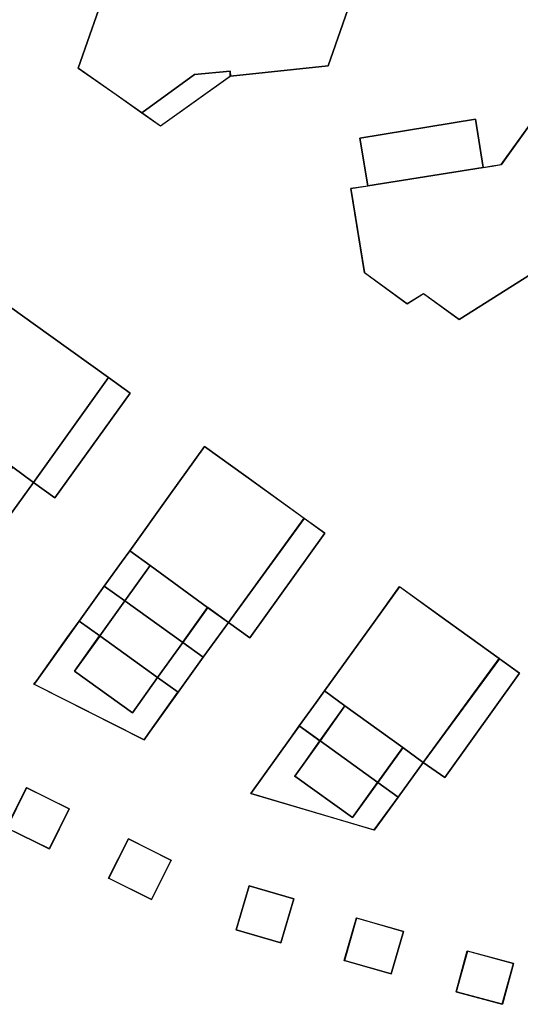
# Model space of a CAD drawing. Units: inches. Extents: x 692478 to 693494, y 5339104 to 5340551.
# Drawn here: x 693096 to 693148, y 5339876 to 5339979 of the extents above; entities that cross this region are included whole.
import ezdxf

# ---------------------------------------------------------------- set-up
doc = ezdxf.new("R2010")
doc.units = ezdxf.units.IN
doc.header["$MEASUREMENT"] = 0
doc.layers.add('LoD2_Student_Trophy_2022_', color=7, linetype='Continuous')

msp = doc.modelspace()

# ---------------------------------------------------------------- linework, layer by layer
at = {"layer": 'LoD2_Student_Trophy_2022_'}
for points, elevation in [([(693117.88, 5339973.32), (693117.85, 5339973.85), (693114.12, 5339973.49), (693108.62, 5339969.49), (693105.94, 5339971.38), (693101.97, 5339974.17), (693108.17, 5339991.92), (693120.2, 5339993.16), (693120.68, 5339988.85), (693124.73, 5339989.28), (693125.84, 5339988.91), (693127.49, 5339993.61), (693134.02, 5339991.3), (693128.11, 5339974.39), (693117.88, 5339973.32)], 503.2), ([(693134.02, 5339991.3), (693128.11, 5339974.39), (693117.88, 5339973.32), (693117.85, 5339973.85), (693114.12, 5339973.49), (693108.62, 5339969.49), (693105.94, 5339971.38), (693101.97, 5339974.17), (693108.17, 5339991.92), (693120.2, 5339993.16), (693120.68, 5339988.85), (693124.73, 5339989.28), (693125.84, 5339988.91), (693127.49, 5339993.61), (693134.02, 5339991.3)], 518.7), ([(693117.88, 5339973.32), (693110.56, 5339968.1), (693108.62, 5339969.49), (693114.12, 5339973.49), (693117.85, 5339973.85), (693117.88, 5339973.32)], 507.5), ([(693117.88, 5339973.32), (693110.56, 5339968.1), (693108.62, 5339969.49), (693114.12, 5339973.49), (693117.85, 5339973.85), (693117.88, 5339973.32)], 503.2), ([(693159.13, 5339964.21), (693152.04, 5339954.32), (693141.81, 5339947.85), (693138.07, 5339950.56), (693136.38, 5339949.51), (693131.91, 5339952.76), (693130.47, 5339961.58), (693132.26, 5339961.83), (693144.34, 5339963.75), (693145.26, 5339963.9), (693146.19, 5339964.06), (693149.44, 5339968.58), (693153.57, 5339970.58), (693159.13, 5339964.21)], 503.2), ([(693159.13, 5339964.21), (693152.04, 5339954.32), (693141.81, 5339947.85), (693138.07, 5339950.56), (693136.38, 5339949.51), (693131.91, 5339952.76), (693130.47, 5339961.58), (693132.26, 5339961.83), (693144.34, 5339963.75), (693145.26, 5339963.9), (693146.19, 5339964.06), (693149.44, 5339968.58), (693153.57, 5339970.58), (693159.13, 5339964.21)], 518.7), ([(693144.34, 5339963.75), (693132.26, 5339961.83), (693131.42, 5339966.84), (693143.53, 5339968.82), (693144.34, 5339963.75)], 515.6), ([(693144.34, 5339963.75), (693132.26, 5339961.83), (693131.42, 5339966.84), (693143.53, 5339968.82), (693144.34, 5339963.75)], 503.2), ([(693105.1427, 5339941.7939), (693097.2873, 5339930.8171), (693095.1337, 5339932.4042), (693089.0994, 5339936.7422), (693086.9468, 5339938.2894), (693092.3743, 5339945.8583), (693094.794, 5339949.2259), (693099.1187, 5339946.1222), (693105.1427, 5339941.7939)], 515.6), ([(693105.1427, 5339941.7939), (693097.2873, 5339930.8171), (693095.1337, 5339932.4042), (693089.0994, 5339936.7422), (693086.9468, 5339938.2894), (693092.3743, 5339945.8583), (693094.794, 5339949.2259), (693099.1187, 5339946.1222), (693105.1427, 5339941.7939)], 503.2), ([(693097.2873, 5339930.8171), (693105.1427, 5339941.7939), (693107.3979, 5339940.1707), (693099.5412, 5339929.2138), (693097.2873, 5339930.8171)], 503.2), ([(693097.2873, 5339930.8171), (693105.1427, 5339941.7939), (693107.3979, 5339940.1707), (693099.5412, 5339929.2138), (693097.2873, 5339930.8171)], 509.4), ([(693125.6131, 5339927.0613), (693117.6809, 5339916.1716), (693115.5089, 5339917.728), (693109.4941, 5339922.1167), (693107.352, 5339923.6743), (693111.4335, 5339929.3689), (693115.1729, 5339934.5797), (693119.4976, 5339931.466), (693125.6131, 5339927.0613)], 503.2), ([(693125.6131, 5339927.0613), (693117.6809, 5339916.1716), (693115.5089, 5339917.728), (693109.4941, 5339922.1167), (693107.352, 5339923.6743), (693111.4335, 5339929.3689), (693115.1729, 5339934.5797), (693119.4976, 5339931.466), (693125.6131, 5339927.0613)], 515.6), ([(693097.2873, 5339930.8171), (693094.6772, 5339927.1718), (693092.4844, 5339928.7474), (693095.1337, 5339932.4042), (693097.2873, 5339930.8171)], 509.4), ([(693092.4844, 5339928.7474), (693095.1337, 5339932.4042), (693097.2873, 5339930.8171), (693094.6772, 5339927.1718), (693092.4844, 5339928.7474)], 503.2), ([(693117.6809, 5339916.1716), (693125.6131, 5339927.0613), (693127.7751, 5339925.5044), (693119.9252, 5339914.5579), (693117.6809, 5339916.1716)], 503.2), ([(693117.6809, 5339916.1716), (693125.6131, 5339927.0613), (693127.7751, 5339925.5044), (693119.9252, 5339914.5579), (693117.6809, 5339916.1716)], 509.4), ([(693109.4941, 5339922.1167), (693106.846, 5339918.4199), (693104.6943, 5339919.9672), (693106.4975, 5339922.4899), (693107.352, 5339923.6743), (693109.4941, 5339922.1167)], 503.2), ([(693109.4941, 5339922.1167), (693106.846, 5339918.4199), (693104.6943, 5339919.9672), (693106.4975, 5339922.4899), (693107.352, 5339923.6743), (693109.4941, 5339922.1167)], 509.4), ([(693115.5089, 5339917.728), (693112.9088, 5339914.0832), (693106.846, 5339918.4199), (693109.4941, 5339922.1167), (693115.5089, 5339917.728)], 503.2), ([(693115.5089, 5339917.728), (693112.9088, 5339914.0832), (693106.846, 5339918.4199), (693109.4941, 5339922.1167), (693115.5089, 5339917.728)], 512.5), ([(693106.846, 5339918.4199), (693104.2167, 5339914.7539), (693102.055, 5339916.3008), (693103.8117, 5339918.7316), (693104.6943, 5339919.9672), (693106.846, 5339918.4199)], 503.2), ([(693106.846, 5339918.4199), (693104.2167, 5339914.7539), (693102.055, 5339916.3008), (693103.8117, 5339918.7316), (693104.6943, 5339919.9672), (693106.846, 5339918.4199)], 509.4), ([(693146.0153, 5339912.3857), (693138.0581, 5339901.5253), (693135.9153, 5339903.0729), (693129.8584, 5339907.4501), (693127.7164, 5339909.0077), (693133.0532, 5339916.4228), (693135.5605, 5339919.9138), (693139.7835, 5339916.8761), (693146.0153, 5339912.3857)], 503.2), ([(693146.0153, 5339912.3857), (693138.0581, 5339901.5253), (693135.9153, 5339903.0729), (693129.8584, 5339907.4501), (693127.7164, 5339909.0077), (693133.0532, 5339916.4228), (693135.5605, 5339919.9138), (693139.7835, 5339916.8761), (693146.0153, 5339912.3857)], 515.6), ([(693112.9088, 5339914.0832), (693110.2699, 5339910.4068), (693104.2167, 5339914.7539), (693106.846, 5339918.4199), (693112.9088, 5339914.0832)], 503.2), ([(693112.9088, 5339914.0832), (693110.2699, 5339910.4068), (693104.2167, 5339914.7539), (693106.846, 5339918.4199), (693112.9088, 5339914.0832)], 512.5), ([(693112.9088, 5339914.0832), (693115.5089, 5339917.728), (693117.6809, 5339916.1716), (693115.05, 5339912.5456), (693112.9088, 5339914.0832)], 503.2), ([(693117.6809, 5339916.1716), (693115.05, 5339912.5456), (693112.9088, 5339914.0832), (693115.5089, 5339917.728), (693117.6809, 5339916.1716)], 509.4), ([(693104.2167, 5339914.7539), (693101.5782, 5339911.0675), (693107.6414, 5339906.7208), (693110.2699, 5339910.4068), (693112.4111, 5339908.8692), (693109.3171, 5339904.5444), (693108.852, 5339903.8957), (693097.3384, 5339909.7006), (693097.6325, 5339910.1124), (693100.831, 5339914.5814), (693102.055, 5339916.3008), (693104.2167, 5339914.7539)], 503.2), ([(693104.2167, 5339914.7539), (693101.5782, 5339911.0675), (693107.6414, 5339906.7208), (693110.2699, 5339910.4068), (693112.4111, 5339908.8692), (693109.3171, 5339904.5444), (693108.852, 5339903.8957), (693097.3384, 5339909.7006), (693097.6325, 5339910.1124), (693100.831, 5339914.5814), (693102.055, 5339916.3008), (693104.2167, 5339914.7539)], 509.4), ([(693110.2699, 5339910.4068), (693107.6414, 5339906.7208), (693101.5782, 5339911.0675), (693104.2167, 5339914.7539), (693110.2699, 5339910.4068)], 512.5), ([(693110.2699, 5339910.4068), (693107.6414, 5339906.7208), (693101.5782, 5339911.0675), (693104.2167, 5339914.7539), (693110.2699, 5339910.4068)], 503.2), ([(693115.05, 5339912.5456), (693112.4111, 5339908.8692), (693110.2699, 5339910.4068), (693112.9088, 5339914.0832), (693115.05, 5339912.5456)], 509.4), ([(693110.2699, 5339910.4068), (693112.9088, 5339914.0832), (693115.05, 5339912.5456), (693112.4111, 5339908.8692), (693110.2699, 5339910.4068)], 503.2), ([(693138.0581, 5339901.5253), (693146.0153, 5339912.3857), (693148.1376, 5339910.8473), (693140.3029, 5339899.9316), (693138.0581, 5339901.5253)], 503.2), ([(693138.0581, 5339901.5253), (693146.0153, 5339912.3857), (693148.1376, 5339910.8473), (693140.3029, 5339899.9316), (693138.0581, 5339901.5253)], 509.4), ([(693129.8584, 5339907.4501), (693127.2595, 5339903.7752), (693125.0771, 5339905.3413), (693126.843, 5339907.7925), (693127.7164, 5339909.0077), (693129.8584, 5339907.4501)], 503.2), ([(693129.8584, 5339907.4501), (693127.2595, 5339903.7752), (693125.0771, 5339905.3413), (693126.843, 5339907.7925), (693127.7164, 5339909.0077), (693129.8584, 5339907.4501)], 509.4), ([(693135.9153, 5339903.0729), (693133.2942, 5339899.4373), (693127.2595, 5339903.7752), (693129.8584, 5339907.4501), (693135.9153, 5339903.0729)], 512.5), ([(693135.9153, 5339903.0729), (693133.2942, 5339899.4373), (693127.2595, 5339903.7752), (693129.8584, 5339907.4501), (693135.9153, 5339903.0729)], 503.2), ([(693127.2595, 5339903.7752), (693124.6321, 5339900.0693), (693130.6449, 5339895.7705), (693133.2942, 5339899.4373), (693135.4268, 5339897.8993), (693132.939, 5339894.449), (693120.0288, 5339898.2877), (693124.1661, 5339904.0645), (693125.0771, 5339905.3413), (693127.2595, 5339903.7752)], 509.4), ([(693127.2595, 5339903.7752), (693124.6321, 5339900.0693), (693130.6449, 5339895.7705), (693133.2942, 5339899.4373), (693135.4268, 5339897.8993), (693132.939, 5339894.449), (693120.0288, 5339898.2877), (693124.1661, 5339904.0645), (693125.0771, 5339905.3413), (693127.2595, 5339903.7752)], 503.2), ([(693133.2942, 5339899.4373), (693130.6449, 5339895.7705), (693124.6321, 5339900.0693), (693127.2595, 5339903.7752), (693133.2942, 5339899.4373)], 503.2), ([(693133.2942, 5339899.4373), (693130.6449, 5339895.7705), (693124.6321, 5339900.0693), (693127.2595, 5339903.7752), (693133.2942, 5339899.4373)], 512.5), ([(693133.2942, 5339899.4373), (693135.9153, 5339903.0729), (693138.0581, 5339901.5253), (693135.4268, 5339897.8993), (693133.2942, 5339899.4373)], 503.2), ([(693138.0581, 5339901.5253), (693135.4268, 5339897.8993), (693133.2942, 5339899.4373), (693135.9153, 5339903.0729), (693138.0581, 5339901.5253)], 509.4), ([(693094.4797, 5339894.6965), (693096.56, 5339898.885), (693101.03, 5339896.665), (693098.9494, 5339892.4768), (693094.4797, 5339894.6965)], 505.758), ([(693094.4797, 5339894.6965), (693096.56, 5339898.885), (693101.03, 5339896.665), (693098.9494, 5339892.4768), (693094.4797, 5339894.6965)], 503.2275), ([(693105.1504, 5339889.4226), (693107.212, 5339893.5282), (693111.683, 5339891.2822), (693109.6219, 5339887.1761), (693105.1504, 5339889.4226)], 503.2165), ([(693105.1504, 5339889.4226), (693107.212, 5339893.5282), (693111.683, 5339891.2822), (693109.6219, 5339887.1761), (693105.1504, 5339889.4226)], 505.853), ([(693118.4997, 5339884.0137), (693119.8468, 5339888.614), (693124.5223, 5339887.2436), (693123.1752, 5339882.6433), (693118.4997, 5339884.0137)], 505.916), ([(693118.4997, 5339884.0137), (693119.8468, 5339888.614), (693124.5223, 5339887.2436), (693123.1752, 5339882.6433), (693118.4997, 5339884.0137)], 503.2195), ([(693129.8022, 5339880.7978), (693131.0786, 5339885.2496), (693135.9847, 5339883.8421), (693134.7077, 5339879.3908), (693129.8022, 5339880.7978)], 503.2105), ([(693129.8022, 5339880.7978), (693131.0786, 5339885.2496), (693135.9847, 5339883.8421), (693134.7077, 5339879.3908), (693129.8022, 5339880.7978)], 505.921), ([(693141.5065, 5339877.5294), (693142.6672, 5339881.802), (693147.4909, 5339880.4914), (693146.3299, 5339876.2193), (693141.5065, 5339877.5294)], 503.278), ([(693141.5065, 5339877.5294), (693142.6672, 5339881.802), (693147.4909, 5339880.4914), (693146.3299, 5339876.2193), (693141.5065, 5339877.5294)], 505.935)]:
    msp.add_lwpolyline(points, close=True, dxfattribs=dict(at, elevation=elevation))
for points in [[(693108.17, 5339991.92, 503.2), (693108.1743, 5339991.9145, 518.7), (693101.9767, 5339974.1721, 518.7), (693101.97, 5339974.17, 503.2), (693108.17, 5339991.92, 503.2)], [(693128.11, 5339974.39, 503.2), (693128.1057, 5339974.3955, 518.7), (693134.0137, 5339991.297, 518.7), (693134.02, 5339991.3, 503.2), (693128.11, 5339974.39, 503.2)], [(693117.88, 5339973.32, 503.2), (693117.8845, 5339973.3253, 518.7), (693128.1057, 5339974.3955, 518.7), (693128.11, 5339974.39, 503.2), (693117.88, 5339973.32, 503.2)], [(693101.97, 5339974.17, 503.2), (693101.9767, 5339974.1721, 518.7), (693105.944, 5339971.3857, 518.7), (693105.94, 5339971.38, 503.2), (693101.97, 5339974.17, 503.2)], [(693108.62, 5339969.49, 503.2), (693108.62, 5339969.497, 518.7), (693114.1175, 5339973.4966, 518.7), (693114.12, 5339973.49, 503.2), (693108.62, 5339969.49, 503.2)], [(693114.12, 5339973.49, 503.2), (693114.1225, 5339973.4835, 507.5), (693108.627, 5339969.49, 507.5), (693108.62, 5339969.49, 503.2), (693114.12, 5339973.49, 503.2)], [(693110.56, 5339968.1, 503.2), (693110.56, 5339968.107, 507.5), (693117.8737, 5339973.323, 507.5), (693117.88, 5339973.32, 503.2), (693110.56, 5339968.1, 503.2)], [(693114.12, 5339973.49, 503.2), (693114.1175, 5339973.4966, 518.7), (693117.8546, 5339973.8553, 518.7), (693117.85, 5339973.85, 503.2), (693114.12, 5339973.49, 503.2)], [(693117.85, 5339973.85, 503.2), (693117.8454, 5339973.8447, 507.5), (693114.1225, 5339973.4835, 507.5), (693114.12, 5339973.49, 503.2), (693117.85, 5339973.85, 503.2)], [(693117.88, 5339973.32, 503.2), (693117.8737, 5339973.323, 507.5), (693117.8454, 5339973.8447, 507.5), (693117.85, 5339973.85, 503.2), (693117.88, 5339973.32, 503.2)], [(693117.85, 5339973.85, 503.2), (693117.8546, 5339973.8553, 518.7), (693117.8845, 5339973.3253, 518.7), (693117.88, 5339973.32, 503.2), (693117.85, 5339973.85, 503.2)], [(693105.94, 5339971.38, 503.2), (693105.944, 5339971.3857, 518.7), (693108.62, 5339969.497, 518.7), (693108.62, 5339969.49, 503.2), (693105.94, 5339971.38, 503.2)], [(693108.62, 5339969.49, 503.2), (693108.627, 5339969.49, 507.5), (693110.56, 5339968.107, 507.5), (693110.56, 5339968.1, 503.2), (693108.62, 5339969.49, 503.2)], [(693143.53, 5339968.82, 503.2), (693143.5259, 5339968.8143, 515.6), (693131.4257, 5339966.8359, 515.6), (693131.42, 5339966.84, 503.2), (693143.53, 5339968.82, 503.2)], [(693144.34, 5339963.75, 503.2), (693144.3343, 5339963.7541, 515.6), (693143.5259, 5339968.8143, 515.6), (693143.53, 5339968.82, 503.2), (693144.34, 5339963.75, 503.2)], [(693149.44, 5339968.58, 503.2), (693149.4445, 5339968.5746, 518.7), (693146.1937, 5339964.0541, 518.7), (693146.19, 5339964.06, 503.2), (693149.44, 5339968.58, 503.2)], [(693131.42, 5339966.84, 503.2), (693131.4257, 5339966.8359, 515.6), (693132.2641, 5339961.8357, 515.6), (693132.26, 5339961.83, 503.2), (693131.42, 5339966.84, 503.2)], [(693145.26, 5339963.9, 503.2), (693145.2612, 5339963.8931, 518.7), (693144.3411, 5339963.7431, 518.7), (693144.34, 5339963.75, 503.2), (693145.26, 5339963.9, 503.2)], [(693146.19, 5339964.06, 503.2), (693146.1937, 5339964.0541, 518.7), (693145.2612, 5339963.8931, 518.7), (693145.26, 5339963.9, 503.2), (693146.19, 5339964.06, 503.2)], [(693132.26, 5339961.83, 503.2), (693132.2641, 5339961.8357, 515.6), (693144.3343, 5339963.7541, 515.6), (693144.34, 5339963.75, 503.2), (693132.26, 5339961.83, 503.2)], [(693144.34, 5339963.75, 503.2), (693144.3411, 5339963.7431, 518.7), (693132.261, 5339961.8231, 518.7), (693132.26, 5339961.83, 503.2), (693144.34, 5339963.75, 503.2)], [(693132.26, 5339961.83, 503.2), (693132.261, 5339961.8231, 518.7), (693130.4756, 5339961.5759, 518.7), (693130.47, 5339961.58, 503.2), (693132.26, 5339961.83, 503.2)], [(693130.47, 5339961.58, 503.2), (693130.4756, 5339961.5759, 518.7), (693131.916, 5339952.7637, 518.7), (693131.91, 5339952.76, 503.2), (693130.47, 5339961.58, 503.2)], [(693141.81, 5339947.85, 503.2), (693141.8102, 5339947.857, 518.7), (693152.0352, 5339954.3251, 518.7), (693152.04, 5339954.32, 503.2), (693141.81, 5339947.85, 503.2)], [(693131.91, 5339952.76, 503.2), (693131.916, 5339952.7637, 518.7), (693136.3803, 5339949.517, 518.7), (693136.38, 5339949.51, 503.2), (693131.91, 5339952.76, 503.2)], [(693136.38, 5339949.51, 503.2), (693136.3803, 5339949.517, 518.7), (693138.0703, 5339950.567, 518.7), (693138.07, 5339950.56, 503.2), (693136.38, 5339949.51, 503.2)], [(693138.07, 5339950.56, 503.2), (693138.0703, 5339950.567, 518.7), (693141.8102, 5339947.857, 518.7), (693141.81, 5339947.85, 503.2), (693138.07, 5339950.56, 503.2)], [(693099.1187, 5339946.1222, 503.2), (693099.1146, 5339946.1165, 515.6), (693094.7951, 5339949.219, 515.6), (693094.794, 5339949.2259, 503.2), (693099.1187, 5339946.1222, 503.2)], [(693105.1427, 5339941.7939, 503.2), (693105.1358, 5339941.7928, 515.6), (693099.1146, 5339946.1165, 515.6), (693099.1187, 5339946.1222, 503.2), (693105.1427, 5339941.7939, 503.2)], [(693097.2873, 5339930.8171, 503.2), (693097.2862, 5339930.824, 515.6), (693105.1358, 5339941.7928, 515.6), (693105.1427, 5339941.7939, 503.2), (693097.2873, 5339930.8171, 503.2)], [(693105.1427, 5339941.7939, 503.2), (693105.1438, 5339941.787, 509.4), (693097.2942, 5339930.8183, 509.4), (693097.2873, 5339930.8171, 503.2), (693105.1427, 5339941.7939, 503.2)], [(693107.3979, 5339940.1707, 503.2), (693107.391, 5339940.1696, 509.4), (693105.1438, 5339941.787, 509.4), (693105.1427, 5339941.7939, 503.2), (693107.3979, 5339940.1707, 503.2)], [(693099.5412, 5339929.2138, 503.2), (693099.5401, 5339929.2207, 509.4), (693107.391, 5339940.1696, 509.4), (693107.3979, 5339940.1707, 503.2), (693099.5412, 5339929.2138, 503.2)], [(693115.1729, 5339934.5797, 503.2), (693115.174, 5339934.5728, 515.6), (693111.4392, 5339929.3648, 515.6), (693111.4335, 5339929.3689, 503.2), (693115.1729, 5339934.5797, 503.2)], [(693119.4976, 5339931.466, 503.2), (693119.4935, 5339931.4603, 515.6), (693115.174, 5339934.5728, 515.6), (693115.1729, 5339934.5797, 503.2), (693119.4976, 5339931.466, 503.2)], [(693095.1337, 5339932.4042, 503.2), (693095.1378, 5339932.4099, 515.6), (693097.2862, 5339930.824, 515.6), (693097.2873, 5339930.8171, 503.2), (693095.1337, 5339932.4042, 503.2)], [(693097.2873, 5339930.8171, 503.2), (693097.2804, 5339930.816, 509.4), (693095.1348, 5339932.3973, 509.4), (693095.1337, 5339932.4042, 503.2), (693097.2873, 5339930.8171, 503.2)], [(693125.6131, 5339927.0613, 503.2), (693125.6062, 5339927.0602, 515.6), (693119.4935, 5339931.4603, 515.6), (693119.4976, 5339931.466, 503.2), (693125.6131, 5339927.0613, 503.2)], [(693094.6772, 5339927.1718, 503.2), (693094.6761, 5339927.1787, 509.4), (693097.2804, 5339930.816, 509.4), (693097.2873, 5339930.8171, 503.2), (693094.6772, 5339927.1718, 503.2)], [(693097.2873, 5339930.8171, 503.2), (693097.2942, 5339930.8183, 509.4), (693099.5401, 5339929.2207, 509.4), (693099.5412, 5339929.2138, 503.2), (693097.2873, 5339930.8171, 503.2)], [(693111.4335, 5339929.3689, 503.2), (693111.4392, 5339929.3648, 515.6), (693107.3589, 5339923.6754, 515.6), (693107.352, 5339923.6743, 503.2), (693111.4335, 5339929.3689, 503.2)], [(693117.6809, 5339916.1716, 503.2), (693117.6798, 5339916.1785, 515.6), (693125.6062, 5339927.0602, 515.6), (693125.6131, 5339927.0613, 503.2), (693117.6809, 5339916.1716, 503.2)], [(693125.6131, 5339927.0613, 503.2), (693125.6142, 5339927.0544, 509.4), (693117.6878, 5339916.1727, 509.4), (693117.6809, 5339916.1716, 503.2), (693125.6131, 5339927.0613, 503.2)], [(693127.7751, 5339925.5044, 503.2), (693127.7682, 5339925.5033, 509.4), (693125.6142, 5339927.0544, 509.4), (693125.6131, 5339927.0613, 503.2), (693127.7751, 5339925.5044, 503.2)], [(693119.9252, 5339914.5579, 503.2), (693119.9241, 5339914.5648, 509.4), (693127.7682, 5339925.5033, 509.4), (693127.7751, 5339925.5044, 503.2), (693119.9252, 5339914.5579, 503.2)], [(693107.352, 5339923.6743, 503.2), (693107.3531, 5339923.6674, 509.4), (693106.5032, 5339922.4858, 509.4), (693106.4975, 5339922.4899, 503.2), (693107.352, 5339923.6743, 503.2)], [(693107.352, 5339923.6743, 503.2), (693107.3589, 5339923.6754, 515.6), (693109.4982, 5339922.1224, 515.6), (693109.4941, 5339922.1167, 503.2), (693107.352, 5339923.6743, 503.2)], [(693109.4941, 5339922.1167, 503.2), (693109.4872, 5339922.1156, 509.4), (693107.3531, 5339923.6674, 509.4), (693107.352, 5339923.6743, 503.2), (693109.4941, 5339922.1167, 503.2)], [(693106.4975, 5339922.4899, 503.2), (693106.5032, 5339922.4858, 509.4), (693104.7012, 5339919.9683, 509.4), (693104.6943, 5339919.9672, 503.2), (693106.4975, 5339922.4899, 503.2)], [(693106.846, 5339918.4199, 503.2), (693106.8449, 5339918.4268, 509.4), (693109.4872, 5339922.1156, 509.4), (693109.4941, 5339922.1167, 503.2), (693106.846, 5339918.4199, 503.2)], [(693109.4941, 5339922.1167, 503.2), (693109.4952, 5339922.1098, 512.5), (693106.8529, 5339918.421, 512.5), (693106.846, 5339918.4199, 503.2), (693109.4941, 5339922.1167, 503.2)], [(693109.4941, 5339922.1167, 503.2), (693109.4982, 5339922.1224, 515.6), (693115.513, 5339917.7337, 515.6), (693115.5089, 5339917.728, 503.2), (693109.4941, 5339922.1167, 503.2)], [(693115.5089, 5339917.728, 503.2), (693115.502, 5339917.7269, 512.5), (693109.4952, 5339922.1098, 512.5), (693109.4941, 5339922.1167, 503.2), (693115.5089, 5339917.728, 503.2)], [(693104.6943, 5339919.9672, 503.2), (693104.6954, 5339919.9603, 509.4), (693103.8174, 5339918.7275, 509.4), (693103.8117, 5339918.7316, 503.2), (693104.6943, 5339919.9672, 503.2)], [(693104.6943, 5339919.9672, 503.2), (693104.7012, 5339919.9683, 509.4), (693106.8449, 5339918.4268, 509.4), (693106.846, 5339918.4199, 503.2), (693104.6943, 5339919.9672, 503.2)], [(693106.846, 5339918.4199, 503.2), (693106.8391, 5339918.4188, 509.4), (693104.6954, 5339919.9603, 509.4), (693104.6943, 5339919.9672, 503.2), (693106.846, 5339918.4199, 503.2)], [(693135.5605, 5339919.9138, 503.2), (693135.5616, 5339919.9069, 515.6), (693133.0589, 5339916.4187, 515.6), (693133.0532, 5339916.4228, 503.2), (693135.5605, 5339919.9138, 503.2)], [(693139.7835, 5339916.8761, 503.2), (693139.7794, 5339916.8704, 515.6), (693135.5616, 5339919.9069, 515.6), (693135.5605, 5339919.9138, 503.2), (693139.7835, 5339916.8761, 503.2)], [(693103.8117, 5339918.7316, 503.2), (693103.8174, 5339918.7275, 509.4), (693102.0619, 5339916.3019, 509.4), (693102.055, 5339916.3008, 503.2), (693103.8117, 5339918.7316, 503.2)], [(693104.2167, 5339914.7539, 503.2), (693104.2156, 5339914.7608, 509.4), (693106.8391, 5339918.4188, 509.4), (693106.846, 5339918.4199, 503.2), (693104.2167, 5339914.7539, 503.2)], [(693106.846, 5339918.4199, 503.2), (693106.8471, 5339918.413, 512.5), (693104.2236, 5339914.755, 512.5), (693104.2167, 5339914.7539, 503.2), (693106.846, 5339918.4199, 503.2)], [(693106.846, 5339918.4199, 503.2), (693106.8529, 5339918.421, 512.5), (693112.9076, 5339914.0901, 512.5), (693112.9088, 5339914.0832, 503.2), (693106.846, 5339918.4199, 503.2)], [(693112.9088, 5339914.0832, 503.2), (693112.9019, 5339914.0821, 512.5), (693106.8471, 5339918.413, 512.5), (693106.846, 5339918.4199, 503.2), (693112.9088, 5339914.0832, 503.2)], [(693112.9088, 5339914.0832, 503.2), (693112.9076, 5339914.0901, 512.5), (693115.502, 5339917.7269, 512.5), (693115.5089, 5339917.728, 503.2), (693112.9088, 5339914.0832, 503.2)], [(693115.5089, 5339917.728, 503.2), (693115.5101, 5339917.7211, 509.4), (693112.9157, 5339914.0843, 509.4), (693112.9088, 5339914.0832, 503.2), (693115.5089, 5339917.728, 503.2)], [(693115.5089, 5339917.728, 503.2), (693115.513, 5339917.7337, 515.6), (693117.6798, 5339916.1785, 515.6), (693117.6809, 5339916.1716, 503.2), (693115.5089, 5339917.728, 503.2)], [(693117.6809, 5339916.1716, 503.2), (693117.674, 5339916.1705, 509.4), (693115.5101, 5339917.7211, 509.4), (693115.5089, 5339917.728, 503.2), (693117.6809, 5339916.1716, 503.2)], [(693146.0153, 5339912.3857, 503.2), (693146.0084, 5339912.3846, 515.6), (693139.7794, 5339916.8704, 515.6), (693139.7835, 5339916.8761, 503.2), (693146.0153, 5339912.3857, 503.2)], [(693102.055, 5339916.3008, 503.2), (693102.0561, 5339916.2939, 509.4), (693100.8367, 5339914.5773, 509.4), (693100.831, 5339914.5814, 503.2), (693102.055, 5339916.3008, 503.2)], [(693102.055, 5339916.3008, 503.2), (693102.0619, 5339916.3019, 509.4), (693104.2156, 5339914.7608, 509.4), (693104.2167, 5339914.7539, 503.2), (693102.055, 5339916.3008, 503.2)], [(693104.2167, 5339914.7539, 503.2), (693104.2098, 5339914.7528, 509.4), (693102.0561, 5339916.2939, 509.4), (693102.055, 5339916.3008, 503.2), (693104.2167, 5339914.7539, 503.2)], [(693115.05, 5339912.5456, 503.2), (693115.0489, 5339912.5525, 509.4), (693117.674, 5339916.1705, 509.4), (693117.6809, 5339916.1716, 503.2), (693115.05, 5339912.5456, 503.2)], [(693117.6809, 5339916.1716, 503.2), (693117.6878, 5339916.1727, 509.4), (693119.9241, 5339914.5648, 509.4), (693119.9252, 5339914.5579, 503.2), (693117.6809, 5339916.1716, 503.2)], [(693133.0532, 5339916.4228, 503.2), (693133.0589, 5339916.4187, 515.6), (693127.7233, 5339909.0088, 515.6), (693127.7164, 5339909.0077, 503.2), (693133.0532, 5339916.4228, 503.2)], [(693100.831, 5339914.5814, 503.2), (693100.8367, 5339914.5773, 509.4), (693097.6382, 5339910.1083, 509.4), (693097.6325, 5339910.1124, 503.2), (693100.831, 5339914.5814, 503.2)], [(693101.5782, 5339911.0675, 503.2), (693101.5713, 5339911.0664, 509.4), (693104.2098, 5339914.7528, 509.4), (693104.2167, 5339914.7539, 503.2), (693101.5782, 5339911.0675, 503.2)], [(693104.2167, 5339914.7539, 503.2), (693104.2178, 5339914.747, 512.5), (693101.5851, 5339911.0686, 512.5), (693101.5782, 5339911.0675, 503.2), (693104.2167, 5339914.7539, 503.2)], [(693104.2167, 5339914.7539, 503.2), (693104.2236, 5339914.755, 512.5), (693110.2688, 5339910.4137, 512.5), (693110.2699, 5339910.4068, 503.2), (693104.2167, 5339914.7539, 503.2)], [(693110.2699, 5339910.4068, 503.2), (693110.263, 5339910.4057, 512.5), (693104.2178, 5339914.747, 512.5), (693104.2167, 5339914.7539, 503.2), (693110.2699, 5339910.4068, 503.2)], [(693110.2699, 5339910.4068, 503.2), (693110.2688, 5339910.4137, 512.5), (693112.9019, 5339914.0821, 512.5), (693112.9088, 5339914.0832, 503.2), (693110.2699, 5339910.4068, 503.2)], [(693112.9088, 5339914.0832, 503.2), (693112.9099, 5339914.0763, 509.4), (693110.2768, 5339910.4079, 509.4), (693110.2699, 5339910.4068, 503.2), (693112.9088, 5339914.0832, 503.2)], [(693112.9088, 5339914.0832, 503.2), (693112.9157, 5339914.0843, 509.4), (693115.0489, 5339912.5525, 509.4), (693115.05, 5339912.5456, 503.2), (693112.9088, 5339914.0832, 503.2)], [(693115.05, 5339912.5456, 503.2), (693115.0431, 5339912.5445, 509.4), (693112.9099, 5339914.0763, 509.4), (693112.9088, 5339914.0832, 503.2), (693115.05, 5339912.5456, 503.2)], [(693112.4111, 5339908.8692, 503.2), (693112.41, 5339908.8761, 509.4), (693115.0431, 5339912.5445, 509.4), (693115.05, 5339912.5456, 503.2), (693112.4111, 5339908.8692, 503.2)], [(693138.0581, 5339901.5253, 503.2), (693138.057, 5339901.5322, 515.6), (693146.0084, 5339912.3846, 515.6), (693146.0153, 5339912.3857, 503.2), (693138.0581, 5339901.5253, 503.2)], [(693146.0153, 5339912.3857, 503.2), (693146.0164, 5339912.3788, 509.4), (693138.065, 5339901.5264, 509.4), (693138.0581, 5339901.5253, 503.2), (693146.0153, 5339912.3857, 503.2)], [(693148.1376, 5339910.8473, 503.2), (693148.1307, 5339910.8462, 509.4), (693146.0164, 5339912.3788, 509.4), (693146.0153, 5339912.3857, 503.2), (693148.1376, 5339910.8473, 503.2)], [(693107.6414, 5339906.7208, 503.2), (693107.6426, 5339906.7139, 509.4), (693101.5713, 5339911.0664, 509.4), (693101.5782, 5339911.0675, 503.2), (693107.6414, 5339906.7208, 503.2)], [(693101.5782, 5339911.0675, 503.2), (693101.5851, 5339911.0686, 512.5), (693107.6403, 5339906.7277, 512.5), (693107.6414, 5339906.7208, 503.2), (693101.5782, 5339911.0675, 503.2)], [(693107.6414, 5339906.7208, 503.2), (693107.6403, 5339906.7277, 512.5), (693110.263, 5339910.4057, 512.5), (693110.2699, 5339910.4068, 503.2), (693107.6414, 5339906.7208, 503.2)], [(693110.2699, 5339910.4068, 503.2), (693110.271, 5339910.3999, 509.4), (693107.6426, 5339906.7139, 509.4), (693107.6414, 5339906.7208, 503.2), (693110.2699, 5339910.4068, 503.2)], [(693110.2699, 5339910.4068, 503.2), (693110.2768, 5339910.4079, 509.4), (693112.41, 5339908.8761, 509.4), (693112.4111, 5339908.8692, 503.2), (693110.2699, 5339910.4068, 503.2)], [(693112.4111, 5339908.8692, 503.2), (693112.4042, 5339908.8681, 509.4), (693110.271, 5339910.3999, 509.4), (693110.2699, 5339910.4068, 503.2), (693112.4111, 5339908.8692, 503.2)], [(693140.3029, 5339899.9316, 503.2), (693140.3018, 5339899.9385, 509.4), (693148.1307, 5339910.8462, 509.4), (693148.1376, 5339910.8473, 503.2), (693140.3029, 5339899.9316, 503.2)], [(693097.6325, 5339910.1124, 503.2), (693097.6382, 5339910.1083, 509.4), (693097.3452, 5339909.7023, 509.4), (693097.3384, 5339909.7006, 503.2), (693097.6325, 5339910.1124, 503.2)], [(693097.3384, 5339909.7006, 503.2), (693097.3452, 5339909.7023, 509.4), (693108.8503, 5339903.9025, 509.4), (693108.852, 5339903.8957, 503.2), (693097.3384, 5339909.7006, 503.2)], [(693109.3171, 5339904.5444, 503.2), (693109.3114, 5339904.5485, 509.4), (693112.4042, 5339908.8681, 509.4), (693112.4111, 5339908.8692, 503.2), (693109.3171, 5339904.5444, 503.2)], [(693127.7164, 5339909.0077, 503.2), (693127.7175, 5339909.0008, 509.4), (693126.8487, 5339907.7884, 509.4), (693126.843, 5339907.7925, 503.2), (693127.7164, 5339909.0077, 503.2)], [(693127.7164, 5339909.0077, 503.2), (693127.7233, 5339909.0088, 515.6), (693129.8625, 5339907.4558, 515.6), (693129.8584, 5339907.4501, 503.2), (693127.7164, 5339909.0077, 503.2)], [(693129.8584, 5339907.4501, 503.2), (693129.8515, 5339907.449, 509.4), (693127.7175, 5339909.0008, 509.4), (693127.7164, 5339909.0077, 503.2), (693129.8584, 5339907.4501, 503.2)], [(693126.843, 5339907.7925, 503.2), (693126.8487, 5339907.7884, 509.4), (693125.084, 5339905.3424, 509.4), (693125.0771, 5339905.3413, 503.2), (693126.843, 5339907.7925, 503.2)], [(693127.2595, 5339903.7752, 503.2), (693127.2583, 5339903.7821, 509.4), (693129.8515, 5339907.449, 509.4), (693129.8584, 5339907.4501, 503.2), (693127.2595, 5339903.7752, 503.2)], [(693129.8584, 5339907.4501, 503.2), (693129.8596, 5339907.4432, 512.5), (693127.2664, 5339903.7764, 512.5), (693127.2595, 5339903.7752, 503.2), (693129.8584, 5339907.4501, 503.2)], [(693129.8584, 5339907.4501, 503.2), (693129.8625, 5339907.4558, 515.6), (693135.9194, 5339903.0786, 515.6), (693135.9153, 5339903.0729, 503.2), (693129.8584, 5339907.4501, 503.2)], [(693135.9153, 5339903.0729, 503.2), (693135.9084, 5339903.0718, 512.5), (693129.8596, 5339907.4432, 512.5), (693129.8584, 5339907.4501, 503.2), (693135.9153, 5339903.0729, 503.2)], [(693125.0771, 5339905.3413, 503.2), (693125.0783, 5339905.3344, 509.4), (693124.1718, 5339904.0604, 509.4), (693124.1661, 5339904.0645, 503.2), (693125.0771, 5339905.3413, 503.2)], [(693125.0771, 5339905.3413, 503.2), (693125.084, 5339905.3424, 509.4), (693127.2583, 5339903.7821, 509.4), (693127.2595, 5339903.7752, 503.2), (693125.0771, 5339905.3413, 503.2)], [(693127.2595, 5339903.7752, 503.2), (693127.2526, 5339903.774, 509.4), (693125.0783, 5339905.3344, 509.4), (693125.0771, 5339905.3413, 503.2), (693127.2595, 5339903.7752, 503.2)], [(693108.852, 5339903.8957, 503.2), (693108.8503, 5339903.9025, 509.4), (693109.3114, 5339904.5485, 509.4), (693109.3171, 5339904.5444, 503.2), (693108.852, 5339903.8957, 503.2)], [(693124.1661, 5339904.0645, 503.2), (693124.1718, 5339904.0604, 509.4), (693120.0354, 5339898.29, 509.4), (693120.0288, 5339898.2877, 503.2), (693124.1661, 5339904.0645, 503.2)], [(693124.6321, 5339900.0693, 503.2), (693124.6252, 5339900.0681, 509.4), (693127.2526, 5339903.774, 509.4), (693127.2595, 5339903.7752, 503.2), (693124.6321, 5339900.0693, 503.2)], [(693127.2595, 5339903.7752, 503.2), (693127.2606, 5339903.7683, 512.5), (693124.639, 5339900.0705, 512.5), (693124.6321, 5339900.0693, 503.2), (693127.2595, 5339903.7752, 503.2)], [(693127.2595, 5339903.7752, 503.2), (693127.2664, 5339903.7764, 512.5), (693133.2931, 5339899.4442, 512.5), (693133.2942, 5339899.4373, 503.2), (693127.2595, 5339903.7752, 503.2)], [(693133.2942, 5339899.4373, 503.2), (693133.2873, 5339899.4362, 512.5), (693127.2606, 5339903.7683, 512.5), (693127.2595, 5339903.7752, 503.2), (693133.2942, 5339899.4373, 503.2)], [(693133.2942, 5339899.4373, 503.2), (693133.2931, 5339899.4442, 512.5), (693135.9084, 5339903.0718, 512.5), (693135.9153, 5339903.0729, 503.2), (693133.2942, 5339899.4373, 503.2)], [(693135.9153, 5339903.0729, 503.2), (693135.9164, 5339903.066, 509.4), (693133.3011, 5339899.4384, 509.4), (693133.2942, 5339899.4373, 503.2), (693135.9153, 5339903.0729, 503.2)], [(693135.9153, 5339903.0729, 503.2), (693135.9194, 5339903.0786, 515.6), (693138.057, 5339901.5322, 515.6), (693138.0581, 5339901.5253, 503.2), (693135.9153, 5339903.0729, 503.2)], [(693138.0581, 5339901.5253, 503.2), (693138.0512, 5339901.5242, 509.4), (693135.9164, 5339903.066, 509.4), (693135.9153, 5339903.0729, 503.2), (693138.0581, 5339901.5253, 503.2)], [(693135.4268, 5339897.8993, 503.2), (693135.4257, 5339897.9062, 509.4), (693138.0512, 5339901.5242, 509.4), (693138.0581, 5339901.5253, 503.2), (693135.4268, 5339897.8993, 503.2)], [(693138.0581, 5339901.5253, 503.2), (693138.065, 5339901.5264, 509.4), (693140.3018, 5339899.9385, 509.4), (693140.3029, 5339899.9316, 503.2), (693138.0581, 5339901.5253, 503.2)], [(693130.6449, 5339895.7705, 503.2), (693130.646, 5339895.7636, 509.4), (693124.6252, 5339900.0681, 509.4), (693124.6321, 5339900.0693, 503.2), (693130.6449, 5339895.7705, 503.2)], [(693124.6321, 5339900.0693, 503.2), (693124.639, 5339900.0705, 512.5), (693130.6438, 5339895.7774, 512.5), (693130.6449, 5339895.7705, 503.2), (693124.6321, 5339900.0693, 503.2)], [(693130.6449, 5339895.7705, 503.2), (693130.6438, 5339895.7774, 512.5), (693133.2873, 5339899.4362, 512.5), (693133.2942, 5339899.4373, 503.2), (693130.6449, 5339895.7705, 503.2)], [(693133.2942, 5339899.4373, 503.2), (693133.2953, 5339899.4304, 509.4), (693130.646, 5339895.7636, 509.4), (693130.6449, 5339895.7705, 503.2), (693133.2942, 5339899.4373, 503.2)], [(693133.2942, 5339899.4373, 503.2), (693133.3011, 5339899.4384, 509.4), (693135.4257, 5339897.9062, 509.4), (693135.4268, 5339897.8993, 503.2), (693133.2942, 5339899.4373, 503.2)], [(693135.4268, 5339897.8993, 503.2), (693135.4199, 5339897.8982, 509.4), (693133.2953, 5339899.4304, 509.4), (693133.2942, 5339899.4373, 503.2), (693135.4268, 5339897.8993, 503.2)], [(693096.56, 5339898.885, 503.2275), (693096.5622, 5339898.8784, 505.758), (693094.4863, 5339894.6987, 505.758), (693094.4797, 5339894.6965, 503.2275), (693096.56, 5339898.885, 503.2275)], [(693101.03, 5339896.665, 503.2275), (693101.0234, 5339896.6628, 505.758), (693096.5622, 5339898.8784, 505.758), (693096.56, 5339898.885, 503.2275), (693101.03, 5339896.665, 503.2275)], [(693120.0288, 5339898.2877, 503.2), (693120.0354, 5339898.29, 509.4), (693132.9367, 5339894.4556, 509.4), (693132.939, 5339894.449, 503.2), (693120.0288, 5339898.2877, 503.2)], [(693132.939, 5339894.449, 503.2), (693132.9367, 5339894.4556, 509.4), (693135.4199, 5339897.8982, 509.4), (693135.4268, 5339897.8993, 503.2), (693132.939, 5339894.449, 503.2)], [(693098.9494, 5339892.4768, 503.2275), (693098.9472, 5339892.4834, 505.758), (693101.0234, 5339896.6628, 505.758), (693101.03, 5339896.665, 503.2275), (693098.9494, 5339892.4768, 503.2275)], [(693094.4797, 5339894.6965, 503.2275), (693094.4863, 5339894.6987, 505.758), (693098.9472, 5339892.4834, 505.758), (693098.9494, 5339892.4768, 503.2275), (693094.4797, 5339894.6965, 503.2275)], [(693107.212, 5339893.5282, 503.2165), (693107.2142, 5339893.5216, 505.853), (693105.157, 5339889.4248, 505.853), (693105.1504, 5339889.4226, 503.2165), (693107.212, 5339893.5282, 503.2165)], [(693111.683, 5339891.2822, 503.2165), (693111.6764, 5339891.28, 505.853), (693107.2142, 5339893.5216, 505.853), (693107.212, 5339893.5282, 503.2165), (693111.683, 5339891.2822, 503.2165)], [(693109.6219, 5339887.1761, 503.2165), (693109.6197, 5339887.1827, 505.853), (693111.6764, 5339891.28, 505.853), (693111.683, 5339891.2822, 503.2165), (693109.6219, 5339887.1761, 503.2165)], [(693105.1504, 5339889.4226, 503.2165), (693105.157, 5339889.4248, 505.853), (693109.6197, 5339887.1827, 505.853), (693109.6219, 5339887.1761, 503.2165), (693105.1504, 5339889.4226, 503.2165)], [(693119.8468, 5339888.614, 503.2195), (693119.8502, 5339888.6079, 505.916), (693118.5058, 5339884.0171, 505.916), (693118.4997, 5339884.0137, 503.2195), (693119.8468, 5339888.614, 503.2195)], [(693124.5223, 5339887.2436, 503.2195), (693124.5162, 5339887.2402, 505.916), (693119.8502, 5339888.6079, 505.916), (693119.8468, 5339888.614, 503.2195), (693124.5223, 5339887.2436, 503.2195)], [(693123.1752, 5339882.6433, 503.2195), (693123.1718, 5339882.6494, 505.916), (693124.5162, 5339887.2402, 505.916), (693124.5223, 5339887.2436, 503.2195), (693123.1752, 5339882.6433, 503.2195)], [(693131.0786, 5339885.2496, 503.2105), (693131.082, 5339885.2435, 505.921), (693129.8083, 5339880.8012, 505.921), (693129.8022, 5339880.7978, 503.2105), (693131.0786, 5339885.2496, 503.2105)], [(693135.9847, 5339883.8421, 503.2105), (693135.9786, 5339883.8387, 505.921), (693131.082, 5339885.2435, 505.921), (693131.0786, 5339885.2496, 503.2105), (693135.9847, 5339883.8421, 503.2105)], [(693118.4997, 5339884.0137, 503.2195), (693118.5058, 5339884.0171, 505.916), (693123.1718, 5339882.6494, 505.916), (693123.1752, 5339882.6433, 503.2195), (693118.4997, 5339884.0137, 503.2195)], [(693134.7077, 5339879.3908, 503.2105), (693134.7043, 5339879.3969, 505.921), (693135.9786, 5339883.8387, 505.921), (693135.9847, 5339883.8421, 503.2105), (693134.7077, 5339879.3908, 503.2105)], [(693142.6672, 5339881.802, 503.278), (693142.6707, 5339881.7959, 505.935), (693141.5126, 5339877.5329, 505.935), (693141.5065, 5339877.5294, 503.278), (693142.6672, 5339881.802, 503.278)], [(693147.4909, 5339880.4914, 503.278), (693147.4848, 5339880.4879, 505.935), (693142.6707, 5339881.7959, 505.935), (693142.6672, 5339881.802, 503.278), (693147.4909, 5339880.4914, 503.278)], [(693129.8022, 5339880.7978, 503.2105), (693129.8083, 5339880.8012, 505.921), (693134.7043, 5339879.3969, 505.921), (693134.7077, 5339879.3908, 503.2105), (693129.8022, 5339880.7978, 503.2105)], [(693146.3299, 5339876.2193, 503.278), (693146.3264, 5339876.2254, 505.935), (693147.4848, 5339880.4879, 505.935), (693147.4909, 5339880.4914, 503.278), (693146.3299, 5339876.2193, 503.278)], [(693141.5065, 5339877.5294, 503.278), (693141.5126, 5339877.5329, 505.935), (693146.3264, 5339876.2254, 505.935), (693146.3299, 5339876.2193, 503.278), (693141.5065, 5339877.5294, 503.278)]]:
    msp.add_polyline3d(points, dxfattribs=at)

doc.saveas('drawing.dxf')
